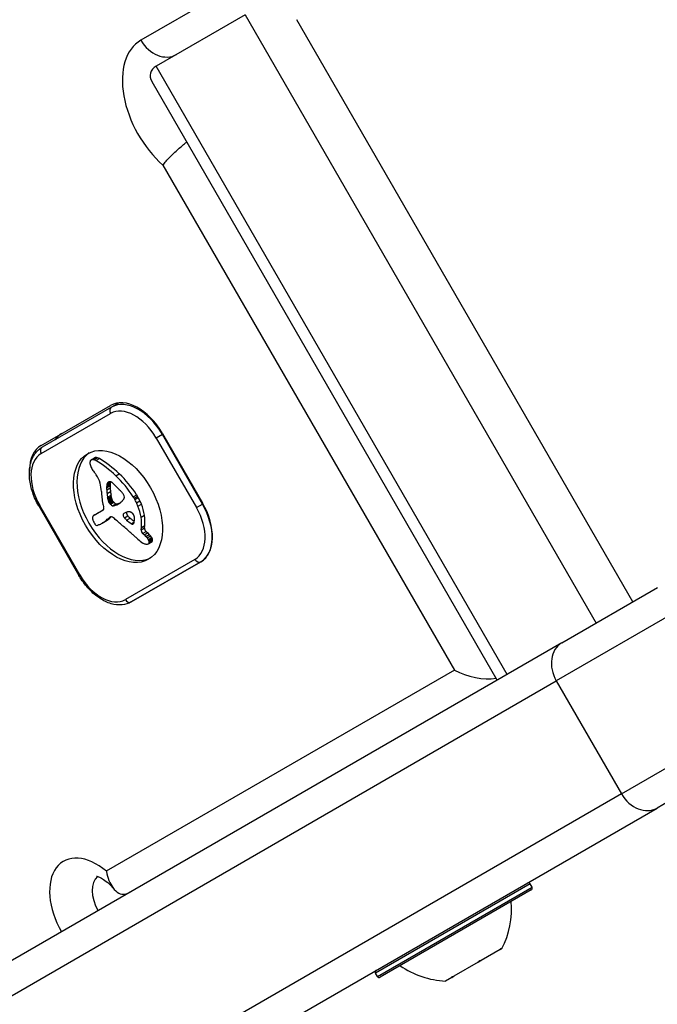
# Model space of a CAD drawing. Units: millimetres. Extents: x -3211 to 3585, y -2890 to 4249.
# Drawn here: x -359 to -295, y 408 to 506 of the extents above; entities that cross this region are included whole.
import ezdxf

# ---------------------------------------------------------------- set-up
doc = ezdxf.new("R2010")
doc.units = ezdxf.units.MM
doc.header["$LTSCALE"] = 45
doc.layers.add('SW_Toestellen', color=2, linetype='Continuous')

msp = doc.modelspace()

# ---------------------------------------------------------------- linework, layer by layer
at = {"layer": 'SW_Toestellen'}
for p, q in [((-337.736, 509.459), (-346.64, 504.318)), ((-336.233, 506.862), (-345.105, 501.74)), ((-336.233, 506.862), (-301.233, 446.241)), ((-336.233, 506.862), (-301.233, 446.241)), ((-297.586, 448.346), (-331.086, 506.37)), ((-310.105, 441.119), (-345.105, 501.74)), ((-310.105, 441.119), (-345.105, 501.74)), ((-311.103, 440.542), (-345.527, 500.165)), ((-344.435, 491.881), (-315.372, 441.542)), ((-348.815, 468.191), (-349.561, 467.76)), ((-356.592, 463.931), (-349.661, 467.933)), ((-356.584, 463.128), (-349.652, 467.13)), ((-349.561, 467.76), (-356.492, 463.758)), ((-344.495, 465.142), (-340.495, 458.214)), ((-344.498, 465.024), (-345.106, 464.674)), ((-345.106, 464.674), (-341.106, 457.745)), ((-344.498, 465.024), (-344.445, 465.055)), ((-340.498, 458.096), (-344.498, 465.024)), ((-351.596, 462.499), (-351.255, 462.696)), ((-351.56, 462.516), (-351.219, 462.713)), ((-351.498, 462.531), (-351.157, 462.728)), ((-351.315, 462.514), (-350.974, 462.711)), ((-351.12, 462.428), (-350.779, 462.625)), ((-350.029, 460.041), (-349.688, 460.238)), ((-350.015, 460.1), (-349.674, 460.297)), ((-349.994, 460.153), (-349.705, 460.32)), ((-349.13, 460.912), (-348.788, 461.109)), ((-350.054, 459.713), (-349.712, 459.91)), ((-350.048, 459.893), (-349.707, 460.09)), ((-350.047, 459.528), (-349.706, 459.725)), ((-350.041, 459.968), (-349.7, 460.165)), ((-350.012, 459.156), (-349.671, 459.353)), ((-349.951, 458.774), (-349.61, 458.971)), ((-349.928, 458.649), (-349.587, 458.846)), ((-349.917, 458.586), (-349.576, 458.783)), ((-349.907, 458.524), (-349.565, 458.721)), ((-349.899, 458.48), (-349.558, 458.677)), ((-349.89, 458.435), (-349.549, 458.632)), ((-349.882, 458.398), (-349.541, 458.595)), ((-349.872, 458.361), (-349.53, 458.558)), ((-349.845, 458.294), (-349.504, 458.491)), ((-349.808, 458.23), (-349.467, 458.427)), ((-349.782, 458.193), (-349.441, 458.39)), ((-349.755, 458.158), (-349.413, 458.355)), ((-349.718, 458.115), (-349.377, 458.312)), ((-349.68, 458.074), (-349.339, 458.271)), ((-347.4, 458.819), (-347.059, 459.016)), ((-347.322, 458.695), (-346.981, 458.892)), ((-347.249, 458.568), (-346.908, 458.765)), ((-347.078, 458.235), (-346.737, 458.432)), ((-356.821, 457.91), (-356.73, 457.963)), ((-356.821, 457.91), (-352.821, 450.982)), ((-352.73, 451.035), (-356.73, 457.963)), ((-350.393, 457.491), (-351.125, 457.068)), ((-349.469, 457.936), (-349.128, 458.133)), ((-349.27, 457.94), (-348.929, 458.137)), ((-349.047, 458.031), (-348.706, 458.228)), ((-348.831, 458.137), (-348.766, 458.174)), ((-346.93, 457.895), (-346.588, 458.092)), ((-341.106, 457.745), (-340.498, 458.096)), ((-340.446, 458.127), (-340.498, 458.096)), ((-351.291, 457.001), (-350.949, 457.198)), ((-351.217, 457.037), (-350.876, 457.234)), ((-350.571, 456.153), (-350.23, 456.35)), ((-350.508, 456.19), (-350.166, 456.387)), ((-350.329, 456.301), (-349.987, 456.498)), ((-350.153, 456.417), (-349.811, 456.614)), ((-349.987, 456.596), (-349.646, 456.793)), ((-349.774, 456.749), (-349.643, 456.825)), ((-349.725, 456.786), (-349.682, 456.811)), ((-348.284, 456.721), (-347.943, 456.918)), ((-348.062, 456.499), (-347.721, 456.696)), ((-347.603, 456.142), (-347.309, 456.312)), ((-346.623, 456.796), (-346.282, 456.993)), ((-347.51, 456.095), (-347.354, 456.185)), ((-347.427, 456.103), (-347.42, 456.107)), ((-346.626, 455.541), (-346.591, 455.769)), ((-346.626, 455.541), (-346.285, 455.738)), ((-346.591, 455.769), (-346.249, 455.966)), ((-346.467, 455.176), (-346.126, 455.373)), ((-346.285, 455.738), (-346.249, 455.966)), ((-346.31, 455.038), (-345.968, 455.235)), ((-346.138, 454.867), (-345.797, 455.064)), ((-346.014, 454.726), (-345.673, 454.923)), ((-345.904, 454.57), (-345.562, 454.767)), ((-345.863, 454.497), (-345.522, 454.694)), ((-345.847, 454.179), (-345.505, 454.376)), ((-345.831, 454.42), (-345.49, 454.617)), ((-345.813, 454.349), (-345.472, 454.546)), ((-345.81, 454.282), (-345.469, 454.479)), ((-345.898, 454.135), (-345.557, 454.332)), ((-341.252, 452.58), (-348.184, 448.579)), ((-340.661, 452.344), (-347.592, 448.343)), ((-347.592, 448.343), (-340.661, 452.344)), ((-352.821, 450.982), (-352.73, 451.035)), ((-304.668, 444.257), (-295.114, 449.773)), ((-291.567, 448.357), (-305.216, 440.477)), ((-291.567, 448.357), (-305.216, 440.477)), ((-304.668, 444.257), (-361.826, 411.258)), ((-315.372, 441.542), (-350.084, 421.501)), ((-360.773, 408.401), (-305.216, 440.477)), ((-360.773, 408.401), (-305.216, 440.477)), ((-305.216, 440.477), (-298.716, 429.219)), ((-298.716, 429.219), (-285.067, 437.099)), ((-298.716, 429.219), (-285.067, 437.099)), ((-285.614, 433.319), (-295.168, 427.803)), ((-298.716, 429.219), (-354.273, 397.143)), ((-298.716, 429.219), (-354.273, 397.143)), ((-350.726, 395.727), (-295.168, 427.803)), ((-307.836, 420.258), (-323.251, 411.358)), ((-307.636, 419.912), (-307.836, 420.258)), ((-323.051, 411.012), (-307.636, 419.912)), ((-307.709, 419.639), (-322.778, 410.939)), ((-310.814, 413.689), (-312.696, 412.602)), ((-310.814, 413.689), (-310.742, 413.731)), ((-310.742, 413.731), (-310.763, 413.768)), ((-310.72, 413.743), (-310.742, 413.731)), ((-310.629, 413.796), (-310.72, 413.743)), ((-312.999, 412.428), (-315.42, 411.03)), ((-312.999, 412.428), (-312.696, 412.602)), ((-323.051, 411.012), (-323.251, 411.358)), ((-315.628, 410.91), (-316.258, 410.546)), ((-315.616, 410.916), (-315.648, 410.971)), ((-315.616, 410.916), (-315.628, 410.91)), ((-315.616, 410.916), (-315.42, 411.03))]:
    msp.add_line(p, q, dxfattribs=at)
for centre, radius, start, end in [((-308.009, 420.158), 0.2, 30, 120), ((-307.809, 419.812), 0.2, 300, 30), ((-318.677, 417.825), 9, 333.40234, 4.22581), ((-323.078, 411.458), 0.2, 120, 210), ((-315.724, 419.53), 9, 235.77419, 266.59766), ((-322.878, 411.112), 0.2, 210, 300)]:
    msp.add_arc(centre, radius, start, end, dxfattribs=at)
for centre, major_axis, ratio, start_param, end_param in [((-342.64, 497.39), (-4, 6.928), 0.615661, 0, 2.076157), ((-344.592, 505.5), (1.5, -2.598), 0.788011, 4.712389, 6.283185), ((-342.005, 500.066), (3.683, -0.987), 0.487733, 2.687807, 3.595378), ((-347.161, 463.603), (-2.5, 4.33), 0.615661, 4.712389, 6.283185), ((-347.111, 463.516), (-2.45, 4.244), 0.615661, 4.712389, 6.283185), ((-349.311, 467.327), (-0.25, 0.433), 0.788011, 0, 1.570796), ((-347.452, 463.319), (-2.2, 3.811), 0.615661, 4.712389, 6.283185), ((-352.045, 460.783), (-2.5, 4.33), 0.615661, 0, 0.283794), ((-352.045, 460.783), (-2.5, 4.33), 0.615661, 0, 0.283794), ((-354.092, 459.601), (-2.5, 4.33), 0.615661, 0, 0.81321), ((-356.242, 463.325), (-0.25, 0.433), 0.788011, 0, 1.570796), ((-348.577, 458.051), (3.038, -5.262), 0.615661, 3.194278, 6.2305), ((-354.384, 459.317), (-2.2, 3.811), 0.615661, 0, 1.570796), ((-351.269, 461.965), (0.312, -0.54), 0.615661, 3.871231, 4.242632), ((-351.19, 461.917), (0.366, -0.633), 0.615661, 3.553766, 3.871231), ((-351.416, 462.143), (-0.197, 0.342), 0.615661, 0.206179, 0.412173), ((-351.319, 462.015), (-0.279, 0.483), 0.615661, 0.060005, 0.206179), ((-351.289, 461.967), (-0.307, 0.532), 0.615661, 6.178886, 6.34319), ((-351.241, 461.871), (-0.361, 0.625), 0.615661, 6.03892, 6.178886), ((-351.215, 461.803), (-0.398, 0.689), 0.615661, 5.703885, 6.03892), ((-351.178, 461.542), (-0.544, 0.943), 0.615661, 5.457776, 5.703885), ((-350.947, 462.164), (-0.307, 0.532), 0.615661, 6.178886, 6.283185), ((-350.9, 462.068), (-0.361, 0.625), 0.615661, 6.03892, 6.178886), ((-350.873, 462), (-0.398, 0.689), 0.615661, 5.703885, 6.03892), ((-351.618, 454.741), (-4.724, 8.182), 0.615661, 5.161288, 5.457776), ((-350.836, 461.739), (-0.544, 0.943), 0.615661, 5.457776, 5.703885), ((-351.277, 454.938), (-4.724, 8.182), 0.615661, 5.161288, 5.457776), ((-351.18, 461.95), (0.375, -0.65), 0.615661, 4.242632, 4.532887), ((-350.854, 462.029), (0.64, -1.109), 0.615661, 4.532887, 4.703758), ((-350.613, 462.163), (0.865, -1.498), 0.615661, 4.703758, 4.831393), ((-349.793, 462.876), (1.737, -3.008), 0.615661, 4.831393, 4.895008), ((-349.173, 463.534), (2.452, -4.248), 0.615661, 4.895008, 4.931773), ((-352.569, 459.499), (1.674, -2.9), 0.615661, 1.736333, 1.79018), ((-351.763, 460.311), (0.765, -1.325), 0.615661, 1.142544, 1.736333), ((-349.523, 459.676), (-0.352, 0.61), 0.615661, 6.04454, 6.683936), ((-349.588, 459.84), (-0.263, 0.455), 0.615661, 5.20911, 6.04454), ((-348.806, 459.579), (-0.617, 1.068), 0.615661, 0.609149, 0.685677), ((-348.966, 459.698), (-0.505, 0.875), 0.615661, 0.528691, 0.609149), ((-349.229, 459.921), (-0.317, 0.55), 0.615661, 0.490787, 0.528691), ((-351.152, 455.896), (-3.84, 6.65), 0.615661, 4.797859, 5.161288), ((-350.811, 456.093), (-3.84, 6.65), 0.615661, 4.797859, 5.161288), ((-352.969, 460.45), (1.636, -2.833), 0.615661, 0.858382, 1.142544), ((-345.589, 457.083), (3.417, -5.919), 0.615661, 3.999975, 4.104427), ((-348.362, 458.889), (-1.157, 2.005), 0.615661, 0.737941, 0.831386), ((-347.213, 458.329), (-1.943, 3.366), 0.615661, 0.831386, 0.887066), ((-348.732, 459.11), (-0.903, 1.564), 0.615661, 0.685677, 0.737941), ((-346.422, 457.995), (-2.485, 4.305), 0.615661, 0.887066, 0.972424), ((-349.148, 459.382), (-0.617, 1.068), 0.615661, 0.609149, 0.685677), ((-349.307, 459.501), (-0.505, 0.875), 0.615661, 0.528691, 0.609149), ((-349.57, 459.724), (-0.317, 0.55), 0.615661, 0.400751, 0.528691), ((-348.021, 459.086), (-1.157, 2.005), 0.615661, 0.737941, 0.831386), ((-346.872, 458.526), (-1.943, 3.366), 0.615661, 0.831386, 0.887066), ((-348.391, 459.307), (-0.903, 1.564), 0.615661, 0.685677, 0.737941), ((-346.081, 458.192), (-2.485, 4.305), 0.615661, 0.887066, 0.972424), ((-346.234, 458.241), (-2.379, 4.121), 0.615661, 0.972424, 1.061582), ((-350.359, 457.553), (1.936, -3.354), 0.615661, 1.966757, 2.067518), ((-962.611, -807.646), (1025.503, -1776.224), 0.615661, 1.966661, 1.966757), ((-962.611, -807.646), (1025.503, -1776.224), 0.615661, 1.966566, 1.966661), ((-361.173, 434.419), (20.441, -35.405), 0.615661, 1.963227, 1.966566), ((-361.173, 434.419), (20.441, -35.405), 0.615661, 1.959888, 1.963227), ((-358.072, 440.683), (15.335, -26.561), 0.615661, 1.950985, 1.959888), ((-348.754, 458.774), (0.388, -0.672), 0.615661, 1.857662, 2.072626), ((-346.378, 457.347), (2.872, -4.974), 0.615661, 4.104427, 4.228674), ((-346.575, 458.044), (-2.379, 4.121), 0.615661, 0.972424, 1.061582), ((-352.953, 459.424), (-2.116, 3.665), 0.615661, 4.170371, 4.203175), ((-473.821, 490.38), (-86.676, 150.128), 0.615661, 4.169971, 4.170371), ((-473.821, 490.38), (-86.676, 150.128), 0.615661, 4.16957, 4.169971), ((-347.08, 457.797), (-1.977, 3.425), 0.615661, 1.027978, 1.040413), ((-349.029, 458.269), (-0.61, 1.057), 0.615661, 1.040413, 1.080697), ((-349.317, 458.324), (-0.406, 0.704), 0.615661, 1.080697, 1.130487), ((-349.569, 458.357), (-0.225, 0.389), 0.615661, 1.130487, 1.220523), ((-349.655, 458.358), (-0.161, 0.279), 0.615661, 1.220523, 1.449624), ((-349.652, 458.359), (-0.164, 0.283), 0.615661, 1.449624, 1.675387), ((-352.611, 459.621), (-2.116, 3.665), 0.615661, 4.170371, 4.203175), ((-473.48, 490.577), (-86.676, 150.128), 0.615661, 4.169971, 4.170371), ((-473.48, 490.577), (-86.676, 150.128), 0.615661, 4.16957, 4.169971), ((-346.738, 457.994), (-1.977, 3.425), 0.615661, 1.027978, 1.040413), ((-348.687, 458.466), (-0.61, 1.057), 0.615661, 1.040413, 1.080697), ((-348.975, 458.521), (-0.406, 0.704), 0.615661, 1.080697, 1.130487), ((-349.228, 458.554), (-0.225, 0.389), 0.615661, 1.130487, 1.220523), ((-349.314, 458.555), (-0.161, 0.279), 0.615661, 1.220523, 1.449624), ((-349.311, 458.556), (-0.164, 0.283), 0.615661, 1.449624, 1.675387), ((-349.253, 458.605), (-0.224, 0.389), 0.615661, 1.675387, 1.776159), ((-349.129, 458.745), (-0.371, 0.643), 0.615661, 1.776159, 1.837138), ((-349.03, 458.881), (-0.5, 0.867), 0.615661, 1.837138, 1.895242), ((-348.703, 459.419), (-0.974, 1.687), 0.615661, 1.895242, 1.925097), ((-349.193, 458.534), (-0.224, 0.387), 0.615661, 1.925097, 2.587438), ((-350.063, 460.443), (1.306, -2.262), 0.615661, 0.037279, 0.128613), ((-349.746, 459.983), (1.025, -1.776), 0.615661, 0.128613, 0.205151), ((-350.147, 460.51), (1.361, -2.358), 0.615661, 0.205151, 0.262808), ((-348.737, 458.798), (0.365, -0.633), 0.615661, 1.629302, 1.857662), ((-357.175, 469.064), (7.016, -12.152), 0.615661, 0.262808, 0.272763), ((-346.929, 456.755), (-1.178, 2.041), 0.615661, 0.213516, 0.272763), ((-348.553, 458.929), (0.183, -0.317), 0.615661, 0.837213, 1.629302), ((-348.633, 458.967), (0.238, -0.411), 0.615661, 0.213516, 0.837213), ((-348.035, 458.266), (-0.676, 1.17), 0.615661, 4.724123, 4.832659), ((-349.488, 457.389), (-2.054, 3.557), 0.615661, 4.68838, 4.724123), ((-349.141, 457.572), (-1.736, 3.007), 0.615661, 4.580374, 4.68838), ((-347.693, 458.463), (-0.676, 1.17), 0.615661, 4.724123, 4.832659), ((-349.147, 457.586), (-2.054, 3.557), 0.615661, 4.68838, 4.724123), ((-348.8, 457.769), (-1.736, 3.007), 0.615661, 4.580374, 4.68838), ((-348.99, 457.708), (-1.895, 3.283), 0.615661, 4.48144, 4.580374), ((-345.689, 457.22), (3.361, -5.821), 0.615661, 4.228674, 4.269016), ((-350.543, 457.75), (0.15, -0.26), 0.615661, 0, 1.184796), ((-348.916, 457.653), (1.042, -1.806), 0.615661, 4.269016, 4.326389), ((-349.594, 458.408), (-0.224, 0.389), 0.615661, 1.675387, 1.776159), ((-349.471, 458.548), (-0.371, 0.643), 0.615661, 1.776159, 1.837138), ((-349.372, 458.684), (-0.5, 0.867), 0.615661, 1.837138, 1.895242), ((-349.044, 459.222), (-0.974, 1.687), 0.615661, 1.895242, 1.925097), ((-349.534, 458.337), (-0.224, 0.387), 0.615661, 1.925097, 2.587438), ((-349.563, 458.526), (0.329, -0.57), 0.615661, 5.72641, 6.185734), ((-355.616, 470.637), (7.118, -12.33), 0.615661, 6.185734, 6.213094), ((-349.222, 458.723), (0.329, -0.57), 0.615661, 5.72641, 6.185734), ((-352.184, 464.051), (3.399, -5.888), 0.615661, 6.213094, 6.270373), ((-355.275, 470.834), (7.118, -12.33), 0.615661, 6.185734, 6.213094), ((-351.181, 462.282), (2.383, -4.127), 0.615661, 6.270373, 6.320464), ((-351.843, 464.248), (3.399, -5.888), 0.615661, 6.213094, 6.228185), ((-346.382, 453.67), (-2.006, 3.474), 0.615661, 6.13456, 6.201495), ((-347.856, 457.106), (-0.15, 0.26), 0.615661, 0.530499, 1.980182), ((-347.215, 455.478), (-1.003, 1.738), 0.615661, 6.000922, 6.13456), ((-347.4, 455.99), (-0.724, 1.255), 0.615661, 5.919655, 6.000922), ((-347.564, 456.534), (-0.428, 0.742), 0.615661, 5.782366, 5.919655), ((-347.602, 456.722), (0.325, -0.562), 0.615661, 2.488533, 2.640773), ((-347.622, 456.962), (0.188, -0.325), 0.615661, 2.22602, 2.488533), ((-349.331, 457.511), (-1.895, 3.283), 0.615661, 4.48144, 4.580374), ((-349.244, 457.525), (-1.827, 3.165), 0.615661, 4.152059, 4.48144), ((-348.903, 457.722), (-1.827, 3.165), 0.615661, 4.152059, 4.48144), ((-343.452, 456.391), (2.2, -3.811), 0.615661, 0, 1.570796), ((-343.161, 456.674), (2.5, -4.33), 0.615661, 0, 1.570796), ((-343.111, 456.588), (2.45, -4.244), 0.615661, 0, 1.570796), ((-351.174, 456.566), (0.201, -0.347), 0.615661, 3.695246, 4.0962), ((-351.141, 456.555), (0.224, -0.388), 0.615661, 4.0962, 4.392945), ((-351.061, 456.474), (-0.281, 0.487), 0.615661, 0.265643, 0.553654), ((-350.922, 456.561), (0.388, -0.673), 0.615661, 4.392945, 4.564806), ((-350.936, 456.323), (-0.381, 0.66), 0.615661, 0.11362, 0.265643), ((-350.742, 456.615), (0.538, -0.932), 0.615661, 4.564806, 4.621808), ((-350.081, 456.877), (1.112, -1.926), 0.615661, 4.621808, 4.64939), ((-350.701, 455.975), (-0.592, 1.025), 0.615661, 0.015653, 0.11362), ((-348.467, 457.6), (2.544, -4.406), 0.615661, 4.64939, 4.659734), ((-350.548, 455.715), (-0.743, 1.287), 0.615661, 6.193717, 6.298839), ((-350.153, 454.935), (-1.181, 2.045), 0.615661, 6.127535, 6.193717), ((-350.207, 455.912), (-0.743, 1.287), 0.615661, 6.193717, 6.283185), ((-349.812, 455.132), (-1.181, 2.045), 0.615661, 6.127535, 6.193717), ((-358.012, 469.045), (7.443, -12.892), 0.615661, 0.007828, 0.030803), ((-365.422, 481.335), (14.621, -25.324), 0.615661, 0.030803, 0.0425), ((-357.857, 469.56), (7.627, -13.21), 0.615661, 0, 0.007828), ((-357.671, 469.242), (7.443, -12.892), 0.615661, 0.007828, 0.030803), ((-373.32, 487.668), (19.657, -34.047), 0.615661, 0.184415, 0.194197), ((-365.686, 481.834), (14.874, -25.763), 0.615661, 0.053311, 0.067598), ((-365.081, 481.532), (14.621, -25.324), 0.615661, 0.030803, 0.0425), ((-372.979, 487.865), (19.657, -34.047), 0.615661, 0.184415, 0.194197), ((-348.597, 454.99), (-1.062, 1.839), 0.615661, 0.06089, 0.107757), ((-349.371, 456.223), (-0.333, 0.577), 0.615661, 6.19505, 6.344075), ((-349.477, 456.432), (-0.216, 0.373), 0.615661, 6.011135, 6.19505), ((-365.345, 482.031), (14.874, -25.763), 0.615661, 0.053311, 0.056636), ((-349.506, 456.511), (-0.172, 0.299), 0.615661, 5.781477, 6.011135), ((-349.461, 456.285), (0.297, -0.515), 0.615661, 2.183139, 2.639884), ((-349.488, 456.151), (0.386, -0.669), 0.615661, 1.829106, 2.183139), ((-357.097, 427.563), (20.305, -35.17), 0.615661, 2.089379, 2.118587), ((-348.197, 456.909), (-0.15, 0.26), 0.615661, 6.24516, 8.263367), ((-345.721, 452.378), (-2.733, 4.733), 0.615661, 6.201495, 6.24516), ((-187.543, 804.199), (-277.047, 479.859), 0.615661, 1.980182, 1.980779), ((-340.592, 487.624), (-21.33, 36.945), 0.615661, 2.146367, 2.161485), ((-187.202, 804.396), (-277.047, 479.859), 0.615661, 1.980182, 1.980779), ((-340.25, 487.821), (-21.33, 36.945), 0.615661, 2.146367, 2.16033), ((-347.583, 457.066), (0.111, -0.193), 0.615661, 2.237823, 2.36125), ((-347.621, 456.791), (0.288, -0.499), 0.615661, 2.19007, 2.237823), ((-347.607, 456.865), (0.239, -0.414), 0.615661, 2.052431, 2.19007), ((-347.6, 456.886), (0.223, -0.387), 0.615661, 1.905228, 2.052431), ((-347.578, 456.923), (0.192, -0.332), 0.615661, 1.376708, 1.905228), ((-347.641, 456.909), (0.242, -0.42), 0.615661, 0.954724, 1.376708), ((-348.264, 457.072), (0.674, -1.167), 0.615661, 0.512599, 0.756126), ((-348.486, 457.199), (0.826, -1.431), 0.615661, 0.756126, 0.955155), ((-349.392, 457.566), (-1.93, 3.342), 0.615661, 3.839892, 4.152059), ((-349.05, 457.763), (-1.93, 3.342), 0.615661, 3.839892, 4.152059), ((-352.061, 455.916), (0.673, -1.165), 0.615661, 1.479023, 1.518142), ((-350.039, 456.712), (1.08, -1.871), 0.615661, 4.620616, 4.647321), ((-350.758, 456.393), (0.444, -0.769), 0.615661, 4.647321, 4.712246), ((-350.908, 456.306), (0.303, -0.526), 0.615661, 4.712246, 4.80075), ((-351.106, 456.151), (0.1, -0.173), 0.615661, 4.80075, 6.016444), ((-351.261, 456.566), (0.327, -0.566), 0.615661, 6.016444, 6.126435), ((-351.711, 457.557), (0.875, -1.516), 0.615661, 6.126435, 6.154268), ((-353.109, 460.496), (2.511, -4.349), 0.615661, 6.154268, 6.182981), ((-348.213, 450.658), (-3.001, 5.198), 0.615661, 6.158958, 6.182981), ((-351.77, 458.081), (1.135, -1.965), 0.615661, 6.158958, 6.273895), ((-358.198, 469.363), (7.627, -13.21), 0.615661, 6.273895, 6.291014), ((-356.144, 430.648), (18.092, -31.335), 0.615661, 2.056598, 2.089379), ((-347.557, 456.352), (-0.142, 0.246), 0.615661, 2.161485, 2.615919), ((-347.552, 456.325), (0.127, -0.221), 0.615661, 5.757511, 6.262424), ((-347.595, 456.402), (0.172, -0.297), 0.615661, 6.262424, 6.458356), ((-347.693, 456.537), (0.256, -0.443), 0.615661, 0.17517, 0.306858), ((-347.766, 456.62), (0.313, -0.541), 0.615661, 0.306858, 0.428691), ((-347.957, 456.807), (0.454, -0.787), 0.615661, 0.428691, 0.512599), ((-346.409, 455.391), (-0.15, 0.26), 0.615661, 0.655066, 2.123546), ((-346.068, 455.588), (-0.15, 0.26), 0.615661, 0.655066, 2.123546), ((-346.584, 453.655), (-1.198, 2.076), 0.615661, 5.170818, 5.265139), ((-365.248, 404.771), (37.215, -64.458), 0.615661, 2.051994, 2.056598), ((-365.248, 404.771), (37.215, -64.458), 0.615661, 2.04739, 2.051994), ((-344.884, 460.683), (4.457, -7.719), 0.615661, 5.189584, 5.266313), ((-346.925, 453.458), (-1.198, 2.076), 0.615661, 5.170818, 5.265139), ((-346.996, 453.275), (-1.337, 2.316), 0.615661, 5.075231, 5.170818), ((-346.751, 453.73), (-0.955, 1.654), 0.615661, 4.973946, 5.075231), ((-346.353, 454.268), (-0.439, 0.761), 0.615661, 4.754469, 4.973946), ((-346.655, 453.472), (-1.337, 2.316), 0.615661, 5.075231, 5.170818), ((-346.219, 454.358), (-0.308, 0.534), 0.615661, 4.618056, 4.754469), ((-346.089, 454.409), (-0.195, 0.338), 0.615661, 4.403271, 4.618056), ((-346.039, 454.411), (-0.158, 0.274), 0.615661, 4.155714, 4.403271), ((-346.007, 454.402), (-0.136, 0.235), 0.615661, 3.868254, 4.155714), ((-346.41, 453.927), (-0.955, 1.654), 0.615661, 4.973946, 5.075231), ((-346.012, 454.465), (-0.439, 0.761), 0.615661, 4.754469, 4.973946), ((-345.878, 454.555), (-0.308, 0.534), 0.615661, 4.618056, 4.754469), ((-345.788, 454.733), (0.231, -0.401), 0.615661, 0, 0.235157), ((-345.747, 454.606), (-0.195, 0.338), 0.615661, 4.403271, 4.618056), ((-345.697, 454.618), (0.157, -0.272), 0.615661, 0.235157, 0.726661), ((-345.698, 454.608), (-0.158, 0.274), 0.615661, 4.155714, 4.403271), ((-345.666, 454.599), (-0.136, 0.235), 0.615661, 3.868254, 4.155714), ((-346.528, 454.491), (0.141, -0.244), 0.615661, 5.264988, 5.434566), ((-346.483, 455.008), (0.463, -0.802), 0.615661, 5.434566, 5.486316), ((-346.478, 455.124), (0.533, -0.924), 0.615661, 5.486316, 5.551824), ((-346.487, 455.573), (0.798, -1.381), 0.615661, 5.551824, 5.595645), ((-346.496, 455.742), (0.895, -1.55), 0.615661, 5.595645, 5.693694), ((-346.477, 455.599), (0.815, -1.411), 0.615661, 5.693694, 5.801387), ((-346.424, 455.353), (0.68, -1.177), 0.615661, 5.801387, 5.93179), ((-346.238, 454.755), (0.354, -0.613), 0.615661, 5.93179, 6.181206), ((-346.129, 454.536), (0.231, -0.401), 0.615661, 6.181206, 6.518342), ((-346.038, 454.421), (0.157, -0.272), 0.615661, 0.235157, 0.726661), ((-340.911, 452.777), (0.25, -0.433), 0.788011, 4.712389, 6.283185), ((-350.384, 452.389), (2.2, -3.811), 0.615661, 4.712389, 6.283185), ((-347.842, 448.776), (0.25, -0.433), 0.788011, 4.712389, 6.283185), ((-303.168, 441.659), (-1.5, 2.598), 0.788011, 0, 1.570796), ((-313.325, 442.724), (3.683, -0.987), 0.487733, 4.258603, 5.447496), ((-296.668, 430.401), (1.5, -2.598), 0.788011, 4.712389, 6.283185), ((-351.354, 417.303), (-3, 5.196), 0.615661, 5.235988, 7.853982), ((-349.307, 418.485), (-1.5, 2.598), 0.615661, 0.098746, 1.570796), ((-349.307, 418.485), (-1.5, 2.598), 0.615661, 0.098746, 1.570796)]:
    msp.add_ellipse(centre, major_axis=major_axis, ratio=ratio, start_param=start_param, end_param=end_param, dxfattribs=at)
msp.add_ellipse((-348.918, 457.854), major_axis=(-3.038, 5.262), ratio=0.615661, dxfattribs=at)
for points, knots in [([(-344.435, 491.881), (-344.434, 491.883), (-344.433, 491.884), (-344.344, 492.001), (-344.241, 492.126), (-344.01, 492.391), (-343.881, 492.531), (-343.492, 492.935), (-343.21, 493.208), (-342.636, 493.722), (-342.351, 493.959), (-342.068, 494.174)], [-0.0009133, -0.0009133, -0.0009133, -0.0009133, 0, 0, 0.0669792, 0.0669792, 0.1338835, 0.1338835, 0.2548139, 0.2548139, 0.3658482, 0.3658482, 0.3658482, 0.3658482]), ([(-356.821, 457.91), (-357.068, 458.337), (-357.273, 458.788), (-357.581, 459.699), (-357.685, 460.16), (-357.777, 461.054), (-357.766, 461.487), (-357.62, 462.293), (-357.484, 462.666), (-357.09, 463.292), (-356.836, 463.549), (-356.521, 463.741), (-356.507, 463.749), (-356.492, 463.758)], [4.712389, 4.712389, 4.712389, 4.712389, 5.026548, 5.026548, 5.340708, 5.340708, 5.654867, 5.654867, 5.969026, 5.969026, 6.268929, 6.268929, 6.283185, 6.283185, 6.283185, 6.283185]), ([(-347.592, 448.343), (-347.873, 448.18), (-348.191, 448.083), (-348.873, 448.02), (-349.239, 448.063), (-349.989, 448.282), (-350.373, 448.466), (-351.113, 448.952), (-351.468, 449.254), (-352.123, 449.946), (-352.424, 450.337), (-352.732, 450.829), (-352.777, 450.905), (-352.821, 450.982)], [3.141593, 3.141593, 3.141593, 3.141593, 3.418089, 3.418089, 3.713591, 3.713591, 4.02775, 4.02775, 4.341909, 4.341909, 4.656069, 4.656069, 4.712389, 4.712389, 4.712389, 4.712389]), ([(-351.063, 421), (-351.063, 421), (-351.039, 420.999), (-350.929, 420.974), (-350.821, 420.94), (-350.554, 420.81), (-350.396, 420.716), (-350.046, 420.461), (-349.854, 420.295), (-349.554, 419.991), (-349.447, 419.873), (-349.342, 419.746)], [3.5011205, 3.5011205, 3.5011205, 3.5011205, 3.6605437, 3.6605437, 3.8791396, 3.8791396, 4.0907121, 4.0907121, 4.3135205, 4.3135205, 4.4389704, 4.4389704, 4.4389704, 4.4389704]), ([(-350.084, 421.501), (-350.083, 421.498), (-350.083, 421.495), (-350.022, 421.168), (-349.935, 420.865), (-349.719, 420.323), (-349.591, 420.083), (-349.256, 419.617), (-349.046, 419.429), (-348.65, 419.238), (-348.461, 419.199), (-348.081, 419.237), (-347.898, 419.299), (-347.707, 419.409)], [-0.4992551, -0.4992551, -0.4992551, -0.4992551, -0.4984543, -0.4984543, -0.4010874, -0.4010874, -0.3054171, -0.3054171, -0.1803794, -0.1803794, -0.0835938, -0.0835938, 0, 0, 0, 0]), ([(-310.814, 413.689), (-310.799, 413.715), (-310.783, 413.74), (-310.757, 413.778), (-310.747, 413.792), (-310.728, 413.813), (-310.72, 413.821), (-310.714, 413.824)], [-0.02301518, -0.02301518, -0.02301518, -0.02301518, -0.01373789, -0.01373789, -0.0069032, -0.0069032, 0, 0, 0, 0]), ([(-310.714, 413.824), (-310.713, 413.824), (-310.713, 413.825), (-310.707, 413.828), (-310.703, 413.826), (-310.7, 413.816), (-310.701, 413.806), (-310.707, 413.78), (-310.713, 413.763), (-310.72, 413.743)], [-0.02311277, -0.02311277, -0.02311277, -0.02311277, -0.02249363, -0.02249363, -0.01555295, -0.01555295, -0.00799858, -0.00799858, 0, 0, 0, 0]), ([(-312.999, 412.428), (-312.991, 412.45), (-312.978, 412.473), (-312.948, 412.513), (-312.934, 412.529), (-312.9, 412.559), (-312.881, 412.573), (-312.862, 412.584)], [-0.02301518, -0.02301518, -0.02301518, -0.02301518, -0.01373777, -0.01373777, -0.00690321, -0.00690321, 0, 0, 0, 0]), ([(-312.862, 412.584), (-312.851, 412.59), (-312.841, 412.595), (-312.819, 412.604), (-312.809, 412.608), (-312.778, 412.616), (-312.759, 412.618), (-312.724, 412.615), (-312.709, 412.61), (-312.696, 412.602)], [-0.02308353, -0.02308353, -0.02308353, -0.02308353, -0.01938297, -0.01938297, -0.01553143, -0.01553143, -0.00798064, -0.00798064, 0, 0, 0, 0]), ([(-315.628, 410.91), (-315.642, 410.918), (-315.651, 410.927), (-315.659, 410.944), (-315.659, 410.952), (-315.652, 410.968), (-315.644, 410.977), (-315.629, 410.986), (-315.627, 410.988), (-315.625, 410.989)], [-0.02864009, -0.02864009, -0.02864009, -0.02864009, -0.02015378, -0.02015378, -0.01383021, -0.01383021, -0.00682578, -0.00682578, -0.0056198, -0.0056198, -0.0056198, -0.0056198]), ([(-315.625, 410.989), (-315.617, 410.993), (-315.609, 410.997), (-315.591, 411.004), (-315.58, 411.008), (-315.548, 411.017), (-315.524, 411.022), (-315.473, 411.028), (-315.446, 411.03), (-315.42, 411.03)], [-0.02308354, -0.02308354, -0.02308354, -0.02308354, -0.01938319, -0.01938319, -0.0155319, -0.0155319, -0.00798103, -0.00798103, 0, 0, 0, 0])]:
    msp.add_open_spline(points, degree=3, knots=knots, dxfattribs=at)

doc.saveas('drawing.dxf')
